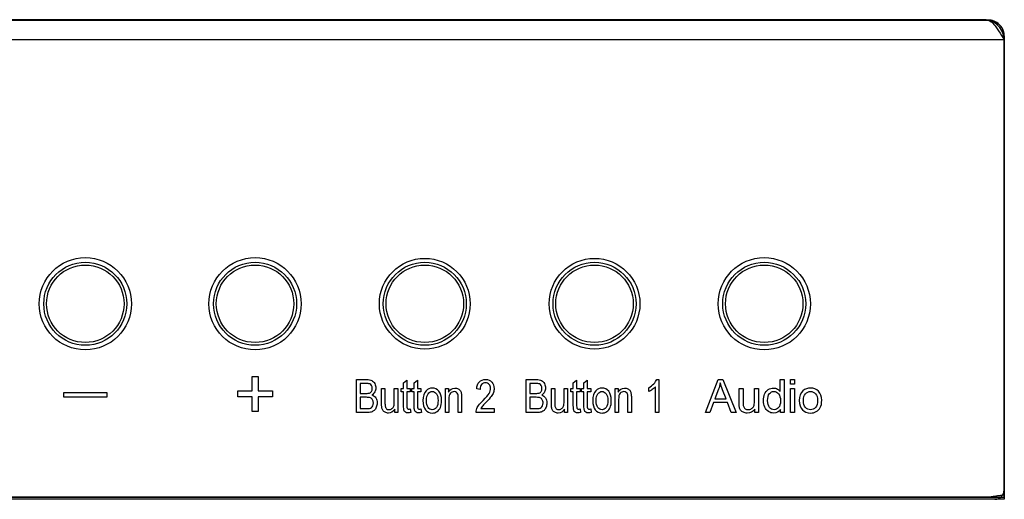
# Model space of a CAD drawing. Units: millimetres. Extents: x 3 to 584, y 10 to 410.
# Drawn here: x 240 to 294, y 88 to 114 of the extents above; entities that cross this region are included whole.
import ezdxf

# ---------------------------------------------------------------- set-up
doc = ezdxf.new("R2010")
doc.units = ezdxf.units.MM
for name, color, linetype in [('MixedColor', 7, 'Continuous'), ('图层_4', 7, 'Continuous'), ('图层_5', 7, 'Continuous')]:
    doc.layers.add(name, color=color, linetype=linetype)

# ---------------------------------------------------------------- blocks, each defined once
blk = doc.blocks.new('Block_82')
at = {"layer": '图层_5', "color": 7, "linetype": 'Continuous'}
for points in [[(0, 0.029), (0, 0.029), (0, 1.819), (0, 1.819)], [(0, 1.819), (0, 1.819), (0.557, 1.819), (0.557, 1.819)], [(0.493, 1.607), (0.493, 1.607), (0.196, 1.607), (0.196, 1.607)], [(0.196, 1.607), (0.196, 1.607), (0.196, 1.067), (0.196, 1.067)], [(2.555, 1.647), (2.555, 1.647), (2.736, 1.779), (2.736, 1.779)], [(2.555, 1.326), (2.555, 1.326), (2.555, 1.647), (2.555, 1.647)], [(2.736, 1.779), (2.736, 1.779), (2.736, 1.326), (2.736, 1.326)], [(3.131, 1.647), (3.131, 1.647), (3.312, 1.779), (3.312, 1.779)], [(3.131, 1.326), (3.131, 1.326), (3.131, 1.647), (3.131, 1.647)], [(3.312, 1.779), (3.312, 1.779), (3.312, 1.326), (3.312, 1.326)], [(1.364, 0.522), (1.364, 0.522), (1.364, 1.326), (1.364, 1.326)], [(1.364, 1.326), (1.364, 1.326), (1.546, 1.326), (1.546, 1.326)], [(1.546, 1.326), (1.546, 1.326), (1.546, 0.607), (1.546, 0.607)], [(2.053, 0.631), (2.053, 0.631), (2.053, 1.326), (2.053, 1.326)], [(2.053, 1.326), (2.053, 1.326), (2.236, 1.326), (2.236, 1.326)], [(2.236, 1.326), (2.236, 1.326), (2.236, 0.029), (2.236, 0.029)], [(2.421, 1.155), (2.421, 1.155), (2.421, 1.326), (2.421, 1.326)], [(2.421, 1.326), (2.421, 1.326), (2.555, 1.326), (2.555, 1.326)], [(2.555, 1.155), (2.555, 1.155), (2.421, 1.155), (2.421, 1.155)], [(2.555, 0.409), (2.555, 0.409), (2.555, 1.155), (2.555, 1.155)], [(2.736, 1.326), (2.736, 1.326), (2.919, 1.326), (2.919, 1.326)], [(2.919, 1.155), (2.919, 1.155), (2.736, 1.155), (2.736, 1.155)], [(2.736, 1.155), (2.736, 1.155), (2.736, 0.397), (2.736, 0.397)], [(2.919, 1.326), (2.919, 1.326), (2.919, 1.155), (2.919, 1.155)], [(2.997, 1.155), (2.997, 1.155), (2.997, 1.326), (2.997, 1.326)], [(2.997, 1.326), (2.997, 1.326), (3.131, 1.326), (3.131, 1.326)], [(3.131, 1.155), (3.131, 1.155), (2.997, 1.155), (2.997, 1.155)], [(3.131, 0.409), (3.131, 0.409), (3.131, 1.155), (3.131, 1.155)], [(3.312, 1.326), (3.312, 1.326), (3.496, 1.326), (3.496, 1.326)], [(3.496, 1.155), (3.496, 1.155), (3.312, 1.155), (3.312, 1.155)], [(3.312, 1.155), (3.312, 1.155), (3.312, 0.397), (3.312, 0.397)], [(3.496, 1.326), (3.496, 1.326), (3.496, 1.155), (3.496, 1.155)], [(4.827, 0.029), (4.827, 0.029), (4.827, 1.326), (4.827, 1.326)], [(4.827, 1.326), (4.827, 1.326), (4.991, 1.326), (4.991, 1.326)], [(4.991, 1.326), (4.991, 1.326), (4.991, 1.141), (4.991, 1.141)], [(6.705, 1.285), (6.705, 1.285), (6.517, 1.308), (6.517, 1.308)], [(0.196, 1.067), (0.196, 1.067), (0.517, 1.067), (0.517, 1.067)], [(0.54, 0.856), (0.54, 0.856), (0.196, 0.856), (0.196, 0.856)], [(0.196, 0.856), (0.196, 0.856), (0.196, 0.24), (0.196, 0.24)], [(5.01, 0.737), (5.01, 0.737), (5.01, 0.029), (5.01, 0.029)], [(5.519, 0.029), (5.519, 0.029), (5.519, 0.818), (5.519, 0.818)], [(5.701, 0.826), (5.701, 0.826), (5.701, 0.029), (5.701, 0.029)], [(0.566, 0.029), (0.566, 0.029), (0, 0.029), (0, 0.029)], [(0.196, 0.24), (0.196, 0.24), (0.566, 0.24), (0.566, 0.24)], [(2.073, 0.029), (2.073, 0.029), (2.073, 0.22), (2.073, 0.22)], [(2.236, 0.029), (2.236, 0.029), (2.073, 0.029), (2.073, 0.029)], [(2.919, 0.226), (2.919, 0.226), (2.946, 0.032), (2.946, 0.032)], [(3.496, 0.226), (3.496, 0.226), (3.522, 0.032), (3.522, 0.032)], [(5.01, 0.029), (5.01, 0.029), (4.827, 0.029), (4.827, 0.029)], [(5.701, 0.029), (5.701, 0.029), (5.519, 0.029), (5.519, 0.029)], [(7.464, 0.029), (7.464, 0.029), (6.483, 0.029), (6.483, 0.029)], [(6.736, 0.24), (6.736, 0.24), (7.464, 0.24), (7.464, 0.24)], [(7.464, 0.24), (7.464, 0.24), (7.464, 0.029), (7.464, 0.029)]]:
    blk.add_open_spline(points, degree=3, dxfattribs=at)
for points, knots in [([(0.517, 1.067), (0.604, 1.067), (0.667, 1.074), (0.705, 1.088), (0.755, 1.106), (0.792, 1.135), (0.818, 1.177), (0.843, 1.218), (0.856, 1.27), (0.856, 1.333), (0.856, 1.393), (0.844, 1.445), (0.82, 1.49), (0.797, 1.535), (0.763, 1.566), (0.719, 1.583), (0.675, 1.599), (0.6, 1.607), (0.493, 1.607)], [0, 0, 0, 0, 0.166667, 0.166667, 0.166667, 0.333333, 0.333333, 0.333333, 0.5, 0.5, 0.5, 0.666667, 0.666667, 0.666667, 0.833333, 0.833333, 0.833333, 1, 1, 1, 1]), ([(0.557, 1.819), (0.67, 1.819), (0.761, 1.801), (0.83, 1.765), (0.898, 1.728), (0.952, 1.673), (0.991, 1.597), (1.03, 1.522), (1.049, 1.443), (1.049, 1.361), (1.049, 1.285), (1.032, 1.213), (0.997, 1.145), (0.963, 1.077), (0.911, 1.023), (0.841, 0.982), (0.931, 0.95), (1, 0.896), (1.049, 0.819), (1.097, 0.742), (1.121, 0.652), (1.121, 0.548), (1.121, 0.464), (1.106, 0.386), (1.077, 0.314), (1.047, 0.242), (1.011, 0.187), (0.968, 0.148), (0.925, 0.109), (0.871, 0.079), (0.805, 0.059), (0.74, 0.039), (0.661, 0.029), (0.566, 0.029)], [0, 0, 0, 0, 0.090909, 0.090909, 0.090909, 0.181818, 0.181818, 0.181818, 0.272727, 0.272727, 0.272727, 0.363636, 0.363636, 0.363636, 0.454545, 0.454545, 0.454545, 0.545455, 0.545455, 0.545455, 0.636364, 0.636364, 0.636364, 0.727273, 0.727273, 0.727273, 0.818182, 0.818182, 0.818182, 0.909091, 0.909091, 0.909091, 1, 1, 1, 1]), ([(6.483, 0.029), (6.482, 0.082), (6.489, 0.133), (6.504, 0.182), (6.529, 0.263), (6.569, 0.342), (6.624, 0.42), (6.679, 0.498), (6.759, 0.588), (6.863, 0.691), (7.024, 0.85), (7.133, 0.977), (7.19, 1.07), (7.246, 1.163), (7.275, 1.251), (7.275, 1.334), (7.275, 1.421), (7.249, 1.495), (7.197, 1.554), (7.146, 1.614), (7.078, 1.644), (6.995, 1.644), (6.908, 1.644), (6.837, 1.613), (6.785, 1.549), (6.732, 1.486), (6.705, 1.398), (6.705, 1.285)], [0, 0, 0, 0, 0.111111, 0.111111, 0.111111, 0.222222, 0.222222, 0.222222, 0.333333, 0.333333, 0.333333, 0.444444, 0.444444, 0.444444, 0.555556, 0.555556, 0.555556, 0.666667, 0.666667, 0.666667, 0.777778, 0.777778, 0.777778, 0.888889, 0.888889, 0.888889, 1, 1, 1, 1]), ([(6.517, 1.308), (6.53, 1.477), (6.578, 1.605), (6.662, 1.694), (6.746, 1.782), (6.858, 1.826), (6.999, 1.826), (7.142, 1.826), (7.255, 1.779), (7.338, 1.683), (7.421, 1.588), (7.462, 1.47), (7.462, 1.329), (7.462, 1.258), (7.45, 1.187), (7.426, 1.118), (7.401, 1.049), (7.361, 0.976), (7.305, 0.9), (7.248, 0.823), (7.155, 0.718), (7.024, 0.585), (6.914, 0.474), (6.844, 0.399), (6.813, 0.359), (6.782, 0.32), (6.756, 0.28), (6.736, 0.24)], [0, 0, 0, 0, 0.111111, 0.111111, 0.111111, 0.222222, 0.222222, 0.222222, 0.333333, 0.333333, 0.333333, 0.444444, 0.444444, 0.444444, 0.555556, 0.555556, 0.555556, 0.666667, 0.666667, 0.666667, 0.777778, 0.777778, 0.777778, 0.888889, 0.888889, 0.888889, 1, 1, 1, 1]), ([(3.606, 0.677), (3.606, 0.917), (3.661, 1.095), (3.772, 1.211), (3.865, 1.307), (3.977, 1.355), (4.11, 1.355), (4.258, 1.355), (4.379, 1.297), (4.473, 1.18), (4.567, 1.063), (4.613, 0.902), (4.613, 0.696), (4.613, 0.529), (4.593, 0.398), (4.551, 0.302), (4.51, 0.206), (4.449, 0.132), (4.37, 0.079), (4.291, 0.027), (4.204, 0), (4.11, 0), (3.96, 0), (3.838, 0.058), (3.745, 0.175), (3.652, 0.291), (3.606, 0.459), (3.606, 0.677)], [0, 0, 0, 0, 0.111111, 0.111111, 0.111111, 0.222222, 0.222222, 0.222222, 0.333333, 0.333333, 0.333333, 0.444444, 0.444444, 0.444444, 0.555556, 0.555556, 0.555556, 0.666667, 0.666667, 0.666667, 0.777778, 0.777778, 0.777778, 0.888889, 0.888889, 0.888889, 1, 1, 1, 1]), ([(3.793, 0.677), (3.793, 0.512), (3.823, 0.387), (3.883, 0.305), (3.943, 0.222), (4.019, 0.181), (4.11, 0.181), (4.201, 0.181), (4.276, 0.222), (4.336, 0.305), (4.396, 0.388), (4.426, 0.515), (4.426, 0.685), (4.426, 0.845), (4.396, 0.967), (4.335, 1.049), (4.275, 1.132), (4.2, 1.173), (4.11, 1.173), (4.019, 1.173), (3.943, 1.132), (3.883, 1.05), (3.823, 0.968), (3.793, 0.843), (3.793, 0.677)], [0, 0, 0, 0, 0.125, 0.125, 0.125, 0.25, 0.25, 0.25, 0.375, 0.375, 0.375, 0.5, 0.5, 0.5, 0.625, 0.625, 0.625, 0.75, 0.75, 0.75, 0.875, 0.875, 0.875, 1, 1, 1, 1]), ([(4.991, 1.141), (5.07, 1.284), (5.184, 1.355), (5.334, 1.355), (5.398, 1.355), (5.458, 1.341), (5.512, 1.313), (5.567, 1.285), (5.607, 1.248), (5.634, 1.202), (5.661, 1.157), (5.68, 1.103), (5.691, 1.04), (5.698, 0.999), (5.701, 0.928), (5.701, 0.826)], [0, 0, 0, 0, 0.2, 0.2, 0.2, 0.4, 0.4, 0.4, 0.6, 0.6, 0.6, 0.8, 0.8, 0.8, 1, 1, 1, 1]), ([(5.519, 0.818), (5.519, 0.907), (5.512, 0.974), (5.498, 1.019), (5.483, 1.063), (5.458, 1.098), (5.422, 1.125), (5.386, 1.151), (5.344, 1.164), (5.295, 1.164), (5.217, 1.164), (5.15, 1.135), (5.094, 1.076), (5.038, 1.016), (5.01, 0.903), (5.01, 0.737)], [0, 0, 0, 0, 0.2, 0.2, 0.2, 0.4, 0.4, 0.4, 0.6, 0.6, 0.6, 0.8, 0.8, 0.8, 1, 1, 1, 1]), ([(0.566, 0.24), (0.629, 0.24), (0.674, 0.243), (0.7, 0.249), (0.745, 0.259), (0.783, 0.275), (0.813, 0.298), (0.844, 0.321), (0.869, 0.354), (0.888, 0.397), (0.908, 0.441), (0.917, 0.491), (0.917, 0.548), (0.917, 0.615), (0.903, 0.673), (0.875, 0.722), (0.846, 0.771), (0.807, 0.806), (0.757, 0.826), (0.707, 0.846), (0.634, 0.856), (0.54, 0.856)], [0, 0, 0, 0, 0.142857, 0.142857, 0.142857, 0.285714, 0.285714, 0.285714, 0.428571, 0.428571, 0.428571, 0.571429, 0.571429, 0.571429, 0.714286, 0.714286, 0.714286, 0.857143, 0.857143, 0.857143, 1, 1, 1, 1]), ([(1.546, 0.607), (1.546, 0.492), (1.55, 0.414), (1.557, 0.375), (1.569, 0.317), (1.593, 0.271), (1.63, 0.239), (1.667, 0.206), (1.713, 0.189), (1.768, 0.189), (1.823, 0.189), (1.874, 0.206), (1.922, 0.24), (1.97, 0.274), (2.004, 0.32), (2.024, 0.378), (2.044, 0.436), (2.053, 0.521), (2.053, 0.631)], [0, 0, 0, 0, 0.166667, 0.166667, 0.166667, 0.333333, 0.333333, 0.333333, 0.5, 0.5, 0.5, 0.666667, 0.666667, 0.666667, 0.833333, 0.833333, 0.833333, 1, 1, 1, 1]), ([(2.073, 0.22), (1.989, 0.073), (1.875, 0), (1.732, 0), (1.668, 0), (1.609, 0.014), (1.554, 0.044), (1.499, 0.073), (1.458, 0.11), (1.431, 0.154), (1.405, 0.199), (1.386, 0.253), (1.375, 0.317), (1.368, 0.36), (1.364, 0.429), (1.364, 0.522)], [0, 0, 0, 0, 0.2, 0.2, 0.2, 0.4, 0.4, 0.4, 0.6, 0.6, 0.6, 0.8, 0.8, 0.8, 1, 1, 1, 1]), ([(2.946, 0.032), (2.894, 0.019), (2.848, 0.012), (2.808, 0.012), (2.742, 0.012), (2.69, 0.025), (2.654, 0.05), (2.618, 0.075), (2.592, 0.109), (2.577, 0.15), (2.562, 0.191), (2.555, 0.277), (2.555, 0.409)], [0, 0, 0, 0, 0.25, 0.25, 0.25, 0.5, 0.5, 0.5, 0.75, 0.75, 0.75, 1, 1, 1, 1]), ([(2.736, 0.397), (2.736, 0.334), (2.739, 0.294), (2.746, 0.276), (2.752, 0.258), (2.763, 0.244), (2.777, 0.233), (2.792, 0.223), (2.812, 0.217), (2.839, 0.217), (2.86, 0.217), (2.886, 0.22), (2.919, 0.226)], [0, 0, 0, 0, 0.25, 0.25, 0.25, 0.5, 0.5, 0.5, 0.75, 0.75, 0.75, 1, 1, 1, 1]), ([(3.522, 0.032), (3.471, 0.019), (3.425, 0.012), (3.384, 0.012), (3.318, 0.012), (3.267, 0.025), (3.23, 0.05), (3.194, 0.075), (3.168, 0.109), (3.153, 0.15), (3.138, 0.191), (3.131, 0.277), (3.131, 0.409)], [0, 0, 0, 0, 0.25, 0.25, 0.25, 0.5, 0.5, 0.5, 0.75, 0.75, 0.75, 1, 1, 1, 1]), ([(3.312, 0.397), (3.312, 0.334), (3.315, 0.294), (3.322, 0.276), (3.328, 0.258), (3.339, 0.244), (3.353, 0.233), (3.368, 0.223), (3.389, 0.217), (3.416, 0.217), (3.436, 0.217), (3.462, 0.22), (3.496, 0.226)], [0, 0, 0, 0, 0.25, 0.25, 0.25, 0.5, 0.5, 0.5, 0.75, 0.75, 0.75, 1, 1, 1, 1])]:
    blk.add_open_spline(points, degree=3, knots=knots, dxfattribs=at)
blk = doc.blocks.new('Block_83')
at = {"layer": '图层_5', "color": 7, "linetype": 'Continuous'}
for points in [[(0, 0.029), (0, 0.029), (0, 1.819), (0, 1.819)], [(0, 1.819), (0, 1.819), (0.557, 1.819), (0.557, 1.819)], [(0.493, 1.608), (0.493, 1.608), (0.196, 1.608), (0.196, 1.608)], [(0.196, 1.608), (0.196, 1.608), (0.196, 1.067), (0.196, 1.067)], [(2.555, 1.647), (2.555, 1.647), (2.736, 1.779), (2.736, 1.779)], [(2.555, 1.326), (2.555, 1.326), (2.555, 1.647), (2.555, 1.647)], [(2.736, 1.779), (2.736, 1.779), (2.736, 1.326), (2.736, 1.326)], [(3.131, 1.647), (3.131, 1.647), (3.312, 1.779), (3.312, 1.779)], [(3.131, 1.326), (3.131, 1.326), (3.131, 1.647), (3.131, 1.647)], [(3.312, 1.779), (3.312, 1.779), (3.312, 1.326), (3.312, 1.326)], [(7.075, 1.826), (7.075, 1.826), (7.193, 1.826), (7.193, 1.826)], [(7.193, 1.826), (7.193, 1.826), (7.193, 0.029), (7.193, 0.029)], [(1.364, 0.523), (1.364, 0.523), (1.364, 1.326), (1.364, 1.326)], [(1.364, 1.326), (1.364, 1.326), (1.546, 1.326), (1.546, 1.326)], [(1.546, 1.326), (1.546, 1.326), (1.546, 0.607), (1.546, 0.607)], [(2.053, 0.631), (2.053, 0.631), (2.053, 1.326), (2.053, 1.326)], [(2.053, 1.326), (2.053, 1.326), (2.236, 1.326), (2.236, 1.326)], [(2.236, 1.326), (2.236, 1.326), (2.236, 0.029), (2.236, 0.029)], [(2.421, 1.155), (2.421, 1.155), (2.421, 1.326), (2.421, 1.326)], [(2.421, 1.326), (2.421, 1.326), (2.555, 1.326), (2.555, 1.326)], [(2.555, 1.155), (2.555, 1.155), (2.421, 1.155), (2.421, 1.155)], [(2.555, 0.409), (2.555, 0.409), (2.555, 1.155), (2.555, 1.155)], [(2.736, 1.326), (2.736, 1.326), (2.919, 1.326), (2.919, 1.326)], [(2.919, 1.155), (2.919, 1.155), (2.736, 1.155), (2.736, 1.155)], [(2.736, 1.155), (2.736, 1.155), (2.736, 0.397), (2.736, 0.397)], [(2.919, 1.326), (2.919, 1.326), (2.919, 1.155), (2.919, 1.155)], [(2.997, 1.155), (2.997, 1.155), (2.997, 1.326), (2.997, 1.326)], [(2.997, 1.326), (2.997, 1.326), (3.131, 1.326), (3.131, 1.326)], [(3.131, 1.155), (3.131, 1.155), (2.997, 1.155), (2.997, 1.155)], [(3.131, 0.409), (3.131, 0.409), (3.131, 1.155), (3.131, 1.155)], [(3.312, 1.326), (3.312, 1.326), (3.496, 1.326), (3.496, 1.326)], [(3.496, 1.155), (3.496, 1.155), (3.312, 1.155), (3.312, 1.155)], [(3.312, 1.155), (3.312, 1.155), (3.312, 0.397), (3.312, 0.397)], [(3.496, 1.326), (3.496, 1.326), (3.496, 1.155), (3.496, 1.155)], [(4.827, 0.029), (4.827, 0.029), (4.827, 1.326), (4.827, 1.326)], [(4.827, 1.326), (4.827, 1.326), (4.991, 1.326), (4.991, 1.326)], [(4.991, 1.326), (4.991, 1.326), (4.991, 1.141), (4.991, 1.141)], [(6.646, 1.165), (6.646, 1.165), (6.646, 1.377), (6.646, 1.377)], [(7.01, 0.029), (7.01, 0.029), (7.01, 1.429), (7.01, 1.429)], [(0.196, 1.067), (0.196, 1.067), (0.517, 1.067), (0.517, 1.067)], [(0.54, 0.856), (0.54, 0.856), (0.196, 0.856), (0.196, 0.856)], [(0.196, 0.856), (0.196, 0.856), (0.196, 0.24), (0.196, 0.24)], [(5.01, 0.737), (5.01, 0.737), (5.01, 0.029), (5.01, 0.029)], [(5.519, 0.029), (5.519, 0.029), (5.519, 0.818), (5.519, 0.818)], [(5.701, 0.826), (5.701, 0.826), (5.701, 0.029), (5.701, 0.029)], [(0.566, 0.029), (0.566, 0.029), (0, 0.029), (0, 0.029)], [(0.196, 0.24), (0.196, 0.24), (0.566, 0.24), (0.566, 0.24)], [(2.073, 0.029), (2.073, 0.029), (2.073, 0.22), (2.073, 0.22)], [(2.236, 0.029), (2.236, 0.029), (2.073, 0.029), (2.073, 0.029)], [(2.919, 0.226), (2.919, 0.226), (2.946, 0.032), (2.946, 0.032)], [(3.496, 0.226), (3.496, 0.226), (3.522, 0.032), (3.522, 0.032)], [(5.01, 0.029), (5.01, 0.029), (4.827, 0.029), (4.827, 0.029)], [(5.701, 0.029), (5.701, 0.029), (5.519, 0.029), (5.519, 0.029)], [(7.193, 0.029), (7.193, 0.029), (7.01, 0.029), (7.01, 0.029)]]:
    blk.add_open_spline(points, degree=3, dxfattribs=at)
for points, knots in [([(0.517, 1.067), (0.604, 1.067), (0.667, 1.074), (0.705, 1.088), (0.755, 1.106), (0.792, 1.135), (0.818, 1.177), (0.843, 1.218), (0.856, 1.27), (0.856, 1.333), (0.856, 1.392), (0.844, 1.445), (0.82, 1.49), (0.797, 1.535), (0.763, 1.566), (0.719, 1.583), (0.675, 1.599), (0.6, 1.608), (0.493, 1.608)], [0, 0, 0, 0, 0.166667, 0.166667, 0.166667, 0.333333, 0.333333, 0.333333, 0.5, 0.5, 0.5, 0.666667, 0.666667, 0.666667, 0.833333, 0.833333, 0.833333, 1, 1, 1, 1]), ([(0.557, 1.819), (0.67, 1.819), (0.761, 1.801), (0.83, 1.765), (0.898, 1.728), (0.952, 1.673), (0.991, 1.597), (1.03, 1.522), (1.049, 1.443), (1.049, 1.361), (1.049, 1.285), (1.032, 1.212), (0.997, 1.145), (0.963, 1.077), (0.911, 1.023), (0.841, 0.982), (0.931, 0.95), (1, 0.895), (1.049, 0.819), (1.097, 0.742), (1.121, 0.652), (1.121, 0.548), (1.121, 0.464), (1.106, 0.386), (1.077, 0.315), (1.047, 0.242), (1.011, 0.187), (0.968, 0.148), (0.925, 0.109), (0.871, 0.079), (0.805, 0.059), (0.74, 0.039), (0.661, 0.029), (0.566, 0.029)], [0, 0, 0, 0, 0.090909, 0.090909, 0.090909, 0.181818, 0.181818, 0.181818, 0.272727, 0.272727, 0.272727, 0.363636, 0.363636, 0.363636, 0.454545, 0.454545, 0.454545, 0.545455, 0.545455, 0.545455, 0.636364, 0.636364, 0.636364, 0.727273, 0.727273, 0.727273, 0.818182, 0.818182, 0.818182, 0.909091, 0.909091, 0.909091, 1, 1, 1, 1]), ([(6.646, 1.377), (6.748, 1.435), (6.837, 1.504), (6.913, 1.587), (6.99, 1.669), (7.043, 1.749), (7.075, 1.826)], [0, 0, 0, 0, 0.5, 0.5, 0.5, 1, 1, 1, 1]), ([(3.606, 0.678), (3.606, 0.917), (3.661, 1.095), (3.772, 1.211), (3.865, 1.307), (3.977, 1.355), (4.11, 1.355), (4.258, 1.355), (4.379, 1.296), (4.473, 1.18), (4.567, 1.063), (4.613, 0.902), (4.613, 0.696), (4.613, 0.529), (4.593, 0.398), (4.551, 0.302), (4.51, 0.206), (4.449, 0.132), (4.37, 0.08), (4.291, 0.027), (4.204, 0), (4.11, 0), (3.96, 0), (3.838, 0.058), (3.745, 0.175), (3.652, 0.291), (3.606, 0.459), (3.606, 0.678)], [0, 0, 0, 0, 0.111111, 0.111111, 0.111111, 0.222222, 0.222222, 0.222222, 0.333333, 0.333333, 0.333333, 0.444444, 0.444444, 0.444444, 0.555556, 0.555556, 0.555556, 0.666667, 0.666667, 0.666667, 0.777778, 0.777778, 0.777778, 0.888889, 0.888889, 0.888889, 1, 1, 1, 1]), ([(3.793, 0.678), (3.793, 0.512), (3.823, 0.387), (3.883, 0.305), (3.943, 0.222), (4.019, 0.181), (4.11, 0.181), (4.201, 0.181), (4.276, 0.222), (4.336, 0.305), (4.396, 0.388), (4.426, 0.515), (4.426, 0.685), (4.426, 0.845), (4.396, 0.966), (4.335, 1.049), (4.275, 1.132), (4.2, 1.173), (4.11, 1.173), (4.019, 1.173), (3.943, 1.132), (3.883, 1.05), (3.823, 0.968), (3.793, 0.844), (3.793, 0.678)], [0, 0, 0, 0, 0.125, 0.125, 0.125, 0.25, 0.25, 0.25, 0.375, 0.375, 0.375, 0.5, 0.5, 0.5, 0.625, 0.625, 0.625, 0.75, 0.75, 0.75, 0.875, 0.875, 0.875, 1, 1, 1, 1]), ([(4.991, 1.141), (5.07, 1.284), (5.184, 1.355), (5.334, 1.355), (5.398, 1.355), (5.458, 1.341), (5.512, 1.313), (5.567, 1.285), (5.607, 1.248), (5.634, 1.202), (5.661, 1.157), (5.68, 1.103), (5.691, 1.04), (5.698, 0.999), (5.701, 0.928), (5.701, 0.826)], [0, 0, 0, 0, 0.2, 0.2, 0.2, 0.4, 0.4, 0.4, 0.6, 0.6, 0.6, 0.8, 0.8, 0.8, 1, 1, 1, 1]), ([(5.519, 0.818), (5.519, 0.907), (5.512, 0.974), (5.498, 1.019), (5.483, 1.063), (5.458, 1.099), (5.422, 1.125), (5.386, 1.151), (5.344, 1.165), (5.295, 1.165), (5.217, 1.165), (5.15, 1.135), (5.094, 1.075), (5.038, 1.016), (5.01, 0.903), (5.01, 0.737)], [0, 0, 0, 0, 0.2, 0.2, 0.2, 0.4, 0.4, 0.4, 0.6, 0.6, 0.6, 0.8, 0.8, 0.8, 1, 1, 1, 1]), ([(7.01, 1.429), (6.966, 1.379), (6.909, 1.328), (6.838, 1.278), (6.767, 1.227), (6.703, 1.19), (6.646, 1.165)], [0, 0, 0, 0, 0.5, 0.5, 0.5, 1, 1, 1, 1]), ([(0.566, 0.24), (0.629, 0.24), (0.674, 0.243), (0.7, 0.249), (0.745, 0.259), (0.783, 0.275), (0.813, 0.298), (0.844, 0.321), (0.869, 0.354), (0.888, 0.397), (0.908, 0.441), (0.917, 0.491), (0.917, 0.548), (0.917, 0.615), (0.903, 0.673), (0.875, 0.722), (0.846, 0.771), (0.807, 0.806), (0.757, 0.826), (0.707, 0.846), (0.634, 0.856), (0.54, 0.856)], [0, 0, 0, 0, 0.142857, 0.142857, 0.142857, 0.285714, 0.285714, 0.285714, 0.428571, 0.428571, 0.428571, 0.571429, 0.571429, 0.571429, 0.714286, 0.714286, 0.714286, 0.857143, 0.857143, 0.857143, 1, 1, 1, 1]), ([(1.546, 0.607), (1.546, 0.492), (1.55, 0.414), (1.557, 0.375), (1.569, 0.317), (1.593, 0.272), (1.63, 0.239), (1.667, 0.206), (1.713, 0.189), (1.768, 0.189), (1.823, 0.189), (1.874, 0.206), (1.922, 0.24), (1.97, 0.274), (2.004, 0.319), (2.024, 0.378), (2.044, 0.436), (2.053, 0.521), (2.053, 0.631)], [0, 0, 0, 0, 0.166667, 0.166667, 0.166667, 0.333333, 0.333333, 0.333333, 0.5, 0.5, 0.5, 0.666667, 0.666667, 0.666667, 0.833333, 0.833333, 0.833333, 1, 1, 1, 1]), ([(2.073, 0.22), (1.989, 0.073), (1.875, 0), (1.732, 0), (1.668, 0), (1.609, 0.015), (1.554, 0.044), (1.499, 0.073), (1.458, 0.11), (1.431, 0.154), (1.405, 0.199), (1.386, 0.253), (1.375, 0.317), (1.368, 0.361), (1.364, 0.429), (1.364, 0.523)], [0, 0, 0, 0, 0.2, 0.2, 0.2, 0.4, 0.4, 0.4, 0.6, 0.6, 0.6, 0.8, 0.8, 0.8, 1, 1, 1, 1]), ([(2.946, 0.032), (2.894, 0.019), (2.848, 0.012), (2.808, 0.012), (2.742, 0.012), (2.69, 0.025), (2.654, 0.05), (2.618, 0.075), (2.592, 0.109), (2.577, 0.15), (2.562, 0.191), (2.555, 0.277), (2.555, 0.409)], [0, 0, 0, 0, 0.25, 0.25, 0.25, 0.5, 0.5, 0.5, 0.75, 0.75, 0.75, 1, 1, 1, 1]), ([(2.736, 0.397), (2.736, 0.334), (2.739, 0.294), (2.746, 0.276), (2.752, 0.258), (2.763, 0.244), (2.777, 0.233), (2.792, 0.223), (2.812, 0.217), (2.839, 0.217), (2.86, 0.217), (2.886, 0.22), (2.919, 0.226)], [0, 0, 0, 0, 0.25, 0.25, 0.25, 0.5, 0.5, 0.5, 0.75, 0.75, 0.75, 1, 1, 1, 1]), ([(3.522, 0.032), (3.471, 0.019), (3.425, 0.012), (3.384, 0.012), (3.318, 0.012), (3.267, 0.025), (3.23, 0.05), (3.194, 0.075), (3.168, 0.109), (3.153, 0.15), (3.138, 0.191), (3.131, 0.277), (3.131, 0.409)], [0, 0, 0, 0, 0.25, 0.25, 0.25, 0.5, 0.5, 0.5, 0.75, 0.75, 0.75, 1, 1, 1, 1]), ([(3.312, 0.397), (3.312, 0.334), (3.315, 0.294), (3.322, 0.276), (3.328, 0.258), (3.339, 0.244), (3.353, 0.233), (3.368, 0.223), (3.389, 0.217), (3.416, 0.217), (3.436, 0.217), (3.462, 0.22), (3.496, 0.226)], [0, 0, 0, 0, 0.25, 0.25, 0.25, 0.5, 0.5, 0.5, 0.75, 0.75, 0.75, 1, 1, 1, 1])]:
    blk.add_open_spline(points, degree=3, knots=knots, dxfattribs=at)
blk = doc.blocks.new('Block_84')
at = {"layer": '图层_5', "color": 7, "linetype": 'Continuous'}
for points in [[(0, 0.029), (0, 0.029), (0.687, 1.819), (0.687, 1.819)], [(0.687, 1.819), (0.687, 1.819), (0.942, 1.819), (0.942, 1.819)], [(0.942, 1.819), (0.942, 1.819), (1.675, 0.029), (1.675, 0.029)], [(4.053, 1.177), (4.053, 1.177), (4.053, 1.819), (4.053, 1.819)], [(4.053, 1.819), (4.053, 1.819), (4.271, 1.819), (4.271, 1.819)], [(4.271, 1.819), (4.271, 1.819), (4.271, 0.029), (4.271, 0.029)], [(4.618, 1.566), (4.618, 1.566), (4.618, 1.819), (4.618, 1.819)], [(4.618, 1.819), (4.618, 1.819), (4.838, 1.819), (4.838, 1.819)], [(4.838, 1.819), (4.838, 1.819), (4.838, 1.566), (4.838, 1.566)], [(0.713, 1.289), (0.713, 1.289), (0.516, 0.764), (0.516, 0.764)], [(1.123, 0.764), (1.123, 0.764), (0.936, 1.26), (0.936, 1.26)], [(1.831, 0.522), (1.831, 0.522), (1.831, 1.326), (1.831, 1.326)], [(1.831, 1.326), (1.831, 1.326), (2.051, 1.326), (2.051, 1.326)], [(2.051, 1.326), (2.051, 1.326), (2.051, 0.606), (2.051, 0.606)], [(2.662, 0.631), (2.662, 0.631), (2.662, 1.326), (2.662, 1.326)], [(2.662, 1.326), (2.662, 1.326), (2.882, 1.326), (2.882, 1.326)], [(2.882, 1.326), (2.882, 1.326), (2.882, 0.029), (2.882, 0.029)], [(4.838, 1.566), (4.838, 1.566), (4.618, 1.566), (4.618, 1.566)], [(4.618, 0.029), (4.618, 0.029), (4.618, 1.326), (4.618, 1.326)], [(4.618, 1.326), (4.618, 1.326), (4.838, 1.326), (4.838, 1.326)], [(4.838, 1.326), (4.838, 1.326), (4.838, 0.029), (4.838, 0.029)], [(0.448, 0.571), (0.448, 0.571), (0.251, 0.029), (0.251, 0.029)], [(1.196, 0.571), (1.196, 0.571), (0.448, 0.571), (0.448, 0.571)], [(0.516, 0.764), (0.516, 0.764), (1.123, 0.764), (1.123, 0.764)], [(1.405, 0.029), (1.405, 0.029), (1.196, 0.571), (1.196, 0.571)], [(0.251, 0.029), (0.251, 0.029), (0, 0.029), (0, 0.029)], [(1.675, 0.029), (1.675, 0.029), (1.405, 0.029), (1.405, 0.029)], [(2.685, 0.029), (2.685, 0.029), (2.685, 0.22), (2.685, 0.22)], [(2.882, 0.029), (2.882, 0.029), (2.685, 0.029), (2.685, 0.029)], [(4.067, 0.029), (4.067, 0.029), (4.067, 0.193), (4.067, 0.193)], [(4.271, 0.029), (4.271, 0.029), (4.067, 0.029), (4.067, 0.029)], [(4.838, 0.029), (4.838, 0.029), (4.618, 0.029), (4.618, 0.029)]]:
    blk.add_open_spline(points, degree=3, dxfattribs=at)
for points, knots in [([(0.936, 1.26), (0.879, 1.41), (0.837, 1.534), (0.809, 1.631), (0.787, 1.516), (0.754, 1.402), (0.713, 1.289)], [0, 0, 0, 0, 0.5, 0.5, 0.5, 1, 1, 1, 1]), ([(4.067, 0.193), (3.985, 0.064), (3.864, 0), (3.705, 0), (3.602, 0), (3.506, 0.028), (3.42, 0.085), (3.333, 0.142), (3.266, 0.222), (3.218, 0.324), (3.171, 0.426), (3.147, 0.544), (3.147, 0.676), (3.147, 0.805), (3.168, 0.923), (3.212, 1.028), (3.255, 1.133), (3.32, 1.214), (3.406, 1.271), (3.492, 1.327), (3.588, 1.355), (3.695, 1.355), (3.773, 1.355), (3.843, 1.338), (3.904, 1.305), (3.965, 1.273), (4.014, 1.229), (4.053, 1.177)], [0, 0, 0, 0, 0.111111, 0.111111, 0.111111, 0.222222, 0.222222, 0.222222, 0.333333, 0.333333, 0.333333, 0.444444, 0.444444, 0.444444, 0.555556, 0.555556, 0.555556, 0.666667, 0.666667, 0.666667, 0.777778, 0.777778, 0.777778, 0.888889, 0.888889, 0.888889, 1, 1, 1, 1]), ([(3.373, 0.676), (3.373, 0.51), (3.408, 0.386), (3.478, 0.304), (3.548, 0.222), (3.63, 0.181), (3.726, 0.181), (3.822, 0.181), (3.903, 0.22), (3.97, 0.298), (4.037, 0.377), (4.071, 0.497), (4.071, 0.658), (4.071, 0.835), (4.037, 0.965), (3.968, 1.048), (3.9, 1.131), (3.816, 1.173), (3.716, 1.173), (3.618, 1.173), (3.537, 1.133), (3.471, 1.054), (3.405, 0.974), (3.373, 0.848), (3.373, 0.676)], [0, 0, 0, 0, 0.125, 0.125, 0.125, 0.25, 0.25, 0.25, 0.375, 0.375, 0.375, 0.5, 0.5, 0.5, 0.625, 0.625, 0.625, 0.75, 0.75, 0.75, 0.875, 0.875, 0.875, 1, 1, 1, 1]), ([(5.09, 0.677), (5.09, 0.917), (5.157, 1.095), (5.29, 1.211), (5.402, 1.307), (5.538, 1.355), (5.698, 1.355), (5.876, 1.355), (6.022, 1.296), (6.135, 1.18), (6.248, 1.063), (6.305, 0.901), (6.305, 0.696), (6.305, 0.529), (6.28, 0.398), (6.23, 0.302), (6.18, 0.206), (6.107, 0.132), (6.011, 0.079), (5.916, 0.026), (5.811, 0), (5.698, 0), (5.517, 0), (5.37, 0.058), (5.258, 0.174), (5.146, 0.291), (5.09, 0.458), (5.09, 0.677)], [0, 0, 0, 0, 0.111111, 0.111111, 0.111111, 0.222222, 0.222222, 0.222222, 0.333333, 0.333333, 0.333333, 0.444444, 0.444444, 0.444444, 0.555556, 0.555556, 0.555556, 0.666667, 0.666667, 0.666667, 0.777778, 0.777778, 0.777778, 0.888889, 0.888889, 0.888889, 1, 1, 1, 1]), ([(5.316, 0.677), (5.316, 0.511), (5.352, 0.387), (5.425, 0.305), (5.497, 0.222), (5.588, 0.181), (5.698, 0.181), (5.807, 0.181), (5.898, 0.222), (5.97, 0.305), (6.043, 0.388), (6.079, 0.515), (6.079, 0.685), (6.079, 0.845), (6.043, 0.966), (5.97, 1.049), (5.897, 1.131), (5.806, 1.173), (5.698, 1.173), (5.588, 1.173), (5.497, 1.132), (5.425, 1.049), (5.352, 0.967), (5.316, 0.843), (5.316, 0.677)], [0, 0, 0, 0, 0.125, 0.125, 0.125, 0.25, 0.25, 0.25, 0.375, 0.375, 0.375, 0.5, 0.5, 0.5, 0.625, 0.625, 0.625, 0.75, 0.75, 0.75, 0.875, 0.875, 0.875, 1, 1, 1, 1]), ([(2.051, 0.606), (2.051, 0.492), (2.055, 0.414), (2.064, 0.375), (2.078, 0.317), (2.107, 0.271), (2.152, 0.238), (2.197, 0.205), (2.252, 0.189), (2.318, 0.189), (2.384, 0.189), (2.446, 0.206), (2.504, 0.24), (2.561, 0.274), (2.602, 0.319), (2.626, 0.378), (2.65, 0.436), (2.662, 0.52), (2.662, 0.631)], [0, 0, 0, 0, 0.166667, 0.166667, 0.166667, 0.333333, 0.333333, 0.333333, 0.5, 0.5, 0.5, 0.666667, 0.666667, 0.666667, 0.833333, 0.833333, 0.833333, 1, 1, 1, 1]), ([(2.685, 0.22), (2.585, 0.073), (2.447, 0), (2.274, 0), (2.198, 0), (2.126, 0.014), (2.06, 0.044), (1.994, 0.073), (1.944, 0.11), (1.912, 0.154), (1.88, 0.198), (1.857, 0.253), (1.844, 0.317), (1.835, 0.36), (1.831, 0.429), (1.831, 0.522)], [0, 0, 0, 0, 0.2, 0.2, 0.2, 0.4, 0.4, 0.4, 0.6, 0.6, 0.6, 0.8, 0.8, 0.8, 1, 1, 1, 1])]:
    blk.add_open_spline(points, degree=3, knots=knots, dxfattribs=at)
blk = doc.blocks.new('Block_81')
at = {"layer": '图层_5', "color": 7, "linetype": 'Continuous'}
for points in [[(119.92, 3.41), (119.92, 3.41), (119.92, 4.189), (119.92, 4.189)], [(119.92, 4.189), (119.92, 4.189), (120.252, 4.189), (120.252, 4.189)], [(120.252, 4.189), (120.252, 4.189), (120.252, 3.41), (120.252, 3.41)], [(109.72, 3.068), (109.72, 3.068), (109.72, 3.322), (109.72, 3.322)], [(109.72, 3.322), (109.72, 3.322), (112.05, 3.322), (112.05, 3.322)], [(112.05, 3.322), (112.05, 3.322), (112.05, 3.068), (112.05, 3.068)], [(119.141, 3.082), (119.141, 3.082), (119.141, 3.41), (119.141, 3.41)], [(119.141, 3.41), (119.141, 3.41), (119.92, 3.41), (119.92, 3.41)], [(120.252, 3.41), (120.252, 3.41), (121.031, 3.41), (121.031, 3.41)], [(121.031, 3.41), (121.031, 3.41), (121.031, 3.082), (121.031, 3.082)], [(112.05, 3.068), (112.05, 3.068), (109.72, 3.068), (109.72, 3.068)], [(119.92, 3.082), (119.92, 3.082), (119.141, 3.082), (119.141, 3.082)], [(119.92, 2.297), (119.92, 2.297), (119.92, 3.082), (119.92, 3.082)], [(121.031, 3.082), (121.031, 3.082), (120.252, 3.082), (120.252, 3.082)], [(120.252, 3.082), (120.252, 3.082), (120.252, 2.297), (120.252, 2.297)], [(120.252, 2.297), (120.252, 2.297), (119.92, 2.297), (119.92, 2.297)]]:
    blk.add_open_spline(points, degree=3, dxfattribs=at)
at = {"layer": '图层_5', "color": 7}
for name, p in [('Block_82', (125.575, 2.204)), ('Block_83', (134.775, 2.204)), ('Block_84', (144.487, 2.205))]:
    blk.add_blockref(name, p, dxfattribs=at)

msp = doc.modelspace()

# ---------------------------------------------------------------- linework, layer by layer
at = {"layer": 'MixedColor', "color": 7, "linetype": 'Continuous'}
for p, q in [((292.833, 113.627), (124.833, 113.627)), ((293.832, 112.527), (123.832, 112.527)), ((293.832, 112.527), (293.832, 87.627)), ((293.832, 87.627), (123.832, 87.627))]:
    msp.add_line(p, q, dxfattribs=at)
for points in [[(292.861, 113.626), (292.852, 113.627), (292.842, 113.627), (292.833, 113.627)], [(293.832, 112.527), (293.832, 113.034), (293.486, 113.476), (292.993, 113.596)], [(293.332, 87.627), (293.608, 87.627), (293.832, 87.851), (293.832, 88.127)]]:
    msp.add_open_spline(points, degree=3, dxfattribs=at)
for points, knots in [([(292.861, 113.626), (292.876, 113.625), (292.89, 113.623), (292.904, 113.62), (292.949, 113.611), (292.992, 113.595), (293.032, 113.574)], [0, 0, 0, 0, 0.5, 0.5, 0.5, 1, 1, 1, 1]), ([(293.032, 113.574), (293.05, 113.564), (293.066, 113.554), (293.082, 113.543), (293.137, 113.507), (293.187, 113.464), (293.233, 113.417)], [0, 0, 0, 0, 0.5, 0.5, 0.5, 1, 1, 1, 1]), ([(293.233, 113.417), (293.287, 113.362), (293.336, 113.303), (293.382, 113.241), (293.435, 113.172), (293.485, 113.099), (293.533, 113.026), (293.638, 112.864), (293.735, 112.695), (293.832, 112.527)], [0, 0, 0, 0, 0.333333, 0.333333, 0.333333, 0.666667, 0.666667, 0.666667, 1, 1, 1, 1]), ([(246.533, 98.227), (246.533, 99.608), (245.413, 100.727), (244.032, 100.727), (242.652, 100.727), (241.532, 99.608), (241.532, 98.227), (241.532, 96.846), (242.652, 95.727), (244.032, 95.727), (245.413, 95.727), (246.533, 96.846), (246.533, 98.227), (246.533, 98.227), (246.533, 98.227), (246.533, 98.227)], [0, 0, 0, 0, 0.2, 0.2, 0.2, 0.4, 0.4, 0.4, 0.6, 0.6, 0.6, 0.8, 0.8, 0.8, 1, 1, 1, 1]), ([(246.282, 98.227), (246.282, 99.47), (245.275, 100.477), (244.032, 100.477), (242.79, 100.477), (241.782, 99.47), (241.782, 98.227), (241.782, 96.985), (242.79, 95.977), (244.032, 95.977), (245.275, 95.977), (246.282, 96.985), (246.282, 98.227), (246.282, 98.227), (246.282, 98.227), (246.282, 98.227)], [0, 0, 0, 0, 0.2, 0.2, 0.2, 0.4, 0.4, 0.4, 0.6, 0.6, 0.6, 0.8, 0.8, 0.8, 1, 1, 1, 1]), ([(255.732, 98.227), (255.732, 99.608), (254.613, 100.727), (253.233, 100.727), (251.852, 100.727), (250.732, 99.608), (250.732, 98.227), (250.732, 96.846), (251.852, 95.727), (253.233, 95.727), (254.613, 95.727), (255.732, 96.846), (255.732, 98.227), (255.732, 98.227), (255.732, 98.227), (255.732, 98.227)], [0, 0, 0, 0, 0.2, 0.2, 0.2, 0.4, 0.4, 0.4, 0.6, 0.6, 0.6, 0.8, 0.8, 0.8, 1, 1, 1, 1]), ([(255.483, 98.227), (255.483, 99.47), (254.475, 100.477), (253.233, 100.477), (251.99, 100.477), (250.983, 99.47), (250.983, 98.227), (250.983, 96.985), (251.99, 95.977), (253.233, 95.977), (254.475, 95.977), (255.483, 96.985), (255.483, 98.227), (255.483, 98.227), (255.483, 98.227), (255.483, 98.227)], [0, 0, 0, 0, 0.2, 0.2, 0.2, 0.4, 0.4, 0.4, 0.6, 0.6, 0.6, 0.8, 0.8, 0.8, 1, 1, 1, 1]), ([(264.893, 98.227), (264.893, 99.586), (263.791, 100.687), (262.432, 100.687), (261.074, 100.687), (259.973, 99.586), (259.973, 98.227), (259.973, 96.868), (261.074, 95.767), (262.432, 95.767), (263.791, 95.767), (264.893, 96.868), (264.893, 98.227), (264.893, 98.227), (264.893, 98.227), (264.893, 98.227)], [0, 0, 0, 0, 0.2, 0.2, 0.2, 0.4, 0.4, 0.4, 0.6, 0.6, 0.6, 0.8, 0.8, 0.8, 1, 1, 1, 1]), ([(264.682, 98.227), (264.682, 99.47), (263.675, 100.477), (262.432, 100.477), (261.19, 100.477), (260.182, 99.47), (260.182, 98.227), (260.182, 96.985), (261.19, 95.977), (262.432, 95.977), (263.675, 95.977), (264.682, 96.985), (264.682, 98.227), (264.682, 98.227), (264.682, 98.227), (264.682, 98.227)], [0, 0, 0, 0, 0.2, 0.2, 0.2, 0.4, 0.4, 0.4, 0.6, 0.6, 0.6, 0.8, 0.8, 0.8, 1, 1, 1, 1]), ([(274.093, 98.227), (274.093, 99.586), (272.991, 100.687), (271.632, 100.687), (270.274, 100.687), (269.172, 99.586), (269.172, 98.227), (269.172, 96.868), (270.274, 95.767), (271.632, 95.767), (272.991, 95.767), (274.093, 96.868), (274.093, 98.227), (274.093, 98.227), (274.093, 98.227), (274.093, 98.227)], [0, 0, 0, 0, 0.2, 0.2, 0.2, 0.4, 0.4, 0.4, 0.6, 0.6, 0.6, 0.8, 0.8, 0.8, 1, 1, 1, 1]), ([(273.882, 98.227), (273.882, 99.47), (272.875, 100.477), (271.632, 100.477), (270.39, 100.477), (269.383, 99.47), (269.383, 98.227), (269.383, 96.985), (270.39, 95.977), (271.632, 95.977), (272.875, 95.977), (273.882, 96.985), (273.882, 98.227), (273.882, 98.227), (273.882, 98.227), (273.882, 98.227)], [0, 0, 0, 0, 0.2, 0.2, 0.2, 0.4, 0.4, 0.4, 0.6, 0.6, 0.6, 0.8, 0.8, 0.8, 1, 1, 1, 1]), ([(283.332, 98.227), (283.332, 99.608), (282.213, 100.727), (280.833, 100.727), (279.452, 100.727), (278.333, 99.608), (278.333, 98.227), (278.333, 96.846), (279.452, 95.727), (280.833, 95.727), (282.213, 95.727), (283.332, 96.846), (283.332, 98.227), (283.332, 98.227), (283.332, 98.227), (283.332, 98.227)], [0, 0, 0, 0, 0.2, 0.2, 0.2, 0.4, 0.4, 0.4, 0.6, 0.6, 0.6, 0.8, 0.8, 0.8, 1, 1, 1, 1]), ([(283.082, 98.227), (283.082, 99.47), (282.075, 100.477), (280.833, 100.477), (279.59, 100.477), (278.582, 99.47), (278.582, 98.227), (278.582, 96.985), (279.59, 95.977), (280.833, 95.977), (282.075, 95.977), (283.082, 96.985), (283.082, 98.227), (283.082, 98.227), (283.082, 98.227), (283.082, 98.227)], [0, 0, 0, 0, 0.2, 0.2, 0.2, 0.4, 0.4, 0.4, 0.6, 0.6, 0.6, 0.8, 0.8, 0.8, 1, 1, 1, 1]), ([(246.133, 98.227), (246.133, 99.387), (245.192, 100.327), (244.032, 100.327), (242.872, 100.327), (241.932, 99.387), (241.932, 98.227), (241.932, 97.067), (242.872, 96.127), (244.032, 96.127), (245.192, 96.127), (246.133, 97.067), (246.133, 98.227), (246.133, 98.227), (246.133, 98.227), (246.133, 98.227)], [0, 0, 0, 0, 0.2, 0.2, 0.2, 0.4, 0.4, 0.4, 0.6, 0.6, 0.6, 0.8, 0.8, 0.8, 1, 1, 1, 1]), ([(255.332, 98.227), (255.332, 99.387), (254.392, 100.327), (253.233, 100.327), (252.073, 100.327), (251.132, 99.387), (251.132, 98.227), (251.132, 97.067), (252.073, 96.127), (253.233, 96.127), (254.392, 96.127), (255.332, 97.067), (255.332, 98.227), (255.332, 98.227), (255.332, 98.227), (255.332, 98.227)], [0, 0, 0, 0, 0.2, 0.2, 0.2, 0.4, 0.4, 0.4, 0.6, 0.6, 0.6, 0.8, 0.8, 0.8, 1, 1, 1, 1]), ([(264.533, 98.227), (264.533, 99.387), (263.592, 100.327), (262.432, 100.327), (261.273, 100.327), (260.333, 99.387), (260.333, 98.227), (260.333, 97.067), (261.273, 96.127), (262.432, 96.127), (263.592, 96.127), (264.533, 97.067), (264.533, 98.227), (264.533, 98.227), (264.533, 98.227), (264.533, 98.227)], [0, 0, 0, 0, 0.2, 0.2, 0.2, 0.4, 0.4, 0.4, 0.6, 0.6, 0.6, 0.8, 0.8, 0.8, 1, 1, 1, 1]), ([(273.732, 98.227), (273.732, 99.387), (272.792, 100.327), (271.632, 100.327), (270.473, 100.327), (269.532, 99.387), (269.532, 98.227), (269.532, 97.067), (270.473, 96.127), (271.632, 96.127), (272.792, 96.127), (273.732, 97.067), (273.732, 98.227), (273.732, 98.227), (273.732, 98.227), (273.732, 98.227)], [0, 0, 0, 0, 0.2, 0.2, 0.2, 0.4, 0.4, 0.4, 0.6, 0.6, 0.6, 0.8, 0.8, 0.8, 1, 1, 1, 1]), ([(282.932, 98.227), (282.932, 99.387), (281.992, 100.327), (280.833, 100.327), (279.673, 100.327), (278.732, 99.387), (278.732, 98.227), (278.732, 97.067), (279.673, 96.127), (280.833, 96.127), (281.992, 96.127), (282.932, 97.067), (282.932, 98.227), (282.932, 98.227), (282.932, 98.227), (282.932, 98.227)], [0, 0, 0, 0, 0.2, 0.2, 0.2, 0.4, 0.4, 0.4, 0.6, 0.6, 0.6, 0.8, 0.8, 0.8, 1, 1, 1, 1])]:
    msp.add_open_spline(points, degree=3, knots=knots, dxfattribs=at)
at = {"layer": '图层_4', "color": 7, "linetype": 'Continuous'}
for points, degree, knots in [([(293.827, 112.747), (293.825, 112.8), (293.821, 112.853), (293.813, 112.905), (293.801, 112.957), (293.787, 113.009), (293.769, 113.059), (293.748, 113.109), (293.724, 113.157), (293.696, 113.204), (293.666, 113.25), (293.632, 113.294), (293.594, 113.336), (293.554, 113.377), (293.512, 113.414), (293.468, 113.448), (293.422, 113.479), (293.375, 113.506), (293.326, 113.53), (293.277, 113.552), (293.226, 113.569), (293.175, 113.584), (293.123, 113.595), (293.07, 113.603), (293.018, 113.608), (292.965, 113.61), (289.906, 113.61), (281.42, 113.61), (268.539, 113.61), (252.299, 113.61), (233.732, 113.61), (213.872, 113.61), (193.755, 113.61), (174.412, 113.61), (156.879, 113.61), (142.19, 113.61), (131.377, 113.61), (125.475, 113.61), (124.663, 113.609), (124.61, 113.606), (124.557, 113.6), (124.505, 113.59), (124.453, 113.577), (124.402, 113.561), (124.352, 113.541), (124.303, 113.519), (124.255, 113.493), (124.209, 113.464), (124.164, 113.431), (124.121, 113.396), (124.079, 113.357), (124.04, 113.315), (124.005, 113.272), (123.973, 113.227), (123.944, 113.181), (123.918, 113.133), (123.895, 113.084), (123.876, 113.034), (123.86, 112.983), (123.847, 112.931), (123.837, 112.879), (123.831, 112.826), (123.827, 112.774), (123.827, 112.63), (123.827, 111.753), (123.827, 110.147), (123.827, 107.964), (123.827, 105.359), (123.827, 102.484), (123.827, 99.495), (123.827, 96.544), (123.827, 93.785), (123.827, 91.372), (123.827, 89.458), (123.827, 88.197), (123.827, 87.743), (126.917, 87.743), (135.49, 87.743), (148.503, 87.743), (164.91, 87.743), (183.667, 87.743), (203.73, 87.743), (224.054, 87.743), (243.594, 87.743), (261.307, 87.743), (276.147, 87.743), (287.071, 87.743), (293.033, 87.743), (293.827, 87.859), (293.827, 88.736), (293.827, 90.343), (293.827, 92.526), (293.827, 95.131), (293.827, 98.005), (293.827, 100.995), (293.827, 103.945), (293.827, 106.704), (293.827, 109.118), (293.827, 111.032), (293.827, 112.293), (293.827, 112.747)], 1, [0, 0, 0.000135, 0.000271, 0.000407, 0.000543, 0.000679, 0.000816, 0.000954, 0.001093, 0.001232, 0.001373, 0.001516, 0.00166, 0.001806, 0.00195, 0.002092, 0.002233, 0.002373, 0.002512, 0.002649, 0.002787, 0.002923, 0.003059, 0.003195, 0.003331, 0.003466, 0.011291, 0.033002, 0.065954, 0.107502, 0.155001, 0.205807, 0.257274, 0.306757, 0.351612, 0.389193, 0.416855, 0.431953, 0.434032, 0.434168, 0.434303, 0.434439, 0.434575, 0.434712, 0.434849, 0.434987, 0.435126, 0.435267, 0.435409, 0.435552, 0.435698, 0.435842, 0.435986, 0.436127, 0.436267, 0.436406, 0.436544, 0.436682, 0.436819, 0.436955, 0.437091, 0.437227, 0.437362, 0.437729, 0.439972, 0.444082, 0.449667, 0.456332, 0.463685, 0.471332, 0.478882, 0.48594, 0.492113, 0.49701, 0.500236, 0.501399, 0.509303, 0.531237, 0.564527, 0.606501, 0.654487, 0.705813, 0.757807, 0.807798, 0.853112, 0.891078, 0.919023, 0.934276, 0.93633, 0.938574, 0.942684, 0.948268, 0.954933, 0.962286, 0.969934, 0.977483, 0.984541, 0.990715, 0.995611, 0.998837, 1, 1]), ([(293.827, 112.747), (293.827, 112.968), (293.743, 113.189), (293.574, 113.357), (293.406, 113.526), (293.185, 113.61), (292.965, 113.61)], 3, [0, 0, 0, 0, 0.5, 0.5, 0.5, 1, 1, 1, 1])]:
    msp.add_open_spline(points, degree=degree, knots=knots, dxfattribs=at)
for points in [[(292.965, 113.61), (292.965, 113.61), (124.689, 113.61), (124.689, 113.61)], [(293.827, 87.743), (293.827, 87.743), (293.827, 112.747), (293.827, 112.747)], [(123.827, 87.743), (123.827, 87.743), (293.827, 87.743), (293.827, 87.743)]]:
    msp.add_open_spline(points, degree=3, dxfattribs=at)

# ---------------------------------------------------------------- block references
at = {"layer": '图层_5', "color": 7}
msp.add_blockref('Block_81', (133.153, 90.097), dxfattribs=at)

doc.saveas('drawing.dxf')
